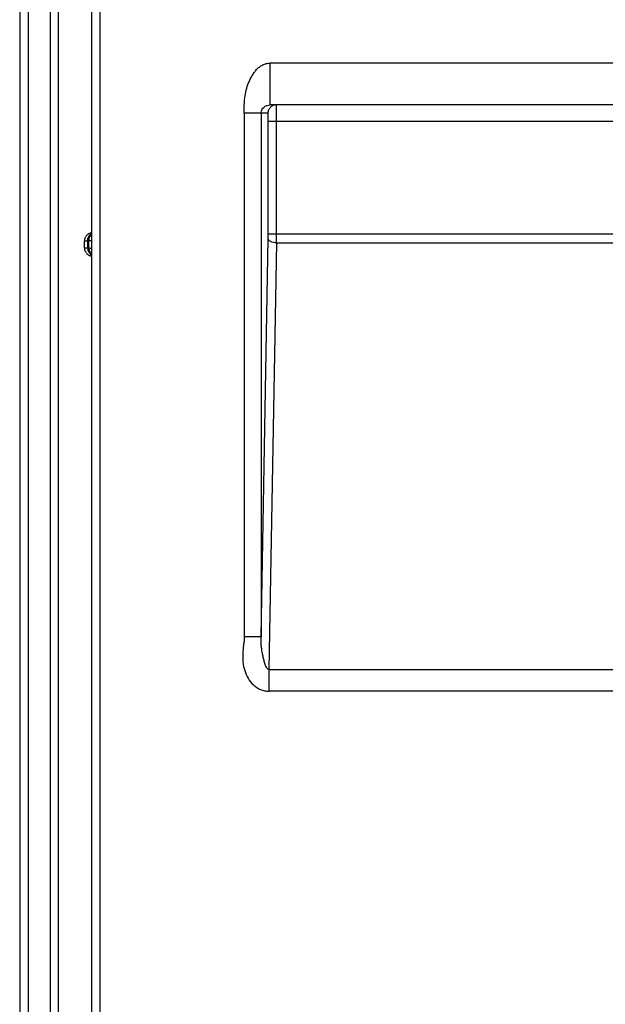
# Model space of a CAD drawing. Units: millimetres. Extents: x 0 to 297, y 15 to 195.
# Drawn here: x 23 to 27, y 111 to 117 of the extents above; entities that cross this region are included whole.
import ezdxf

# ---------------------------------------------------------------- set-up
doc = ezdxf.new("R2010")
doc.units = ezdxf.units.MM
doc.header["$MEASUREMENT"] = 0
doc.layers.add('00_COMPONENTS', color=7, linetype='Continuous', lineweight=0)

msp = doc.modelspace()

# ---------------------------------------------------------------- linework, layer by layer
at = {"layer": '00_COMPONENTS', "color": 18, "lineweight": 25, "true_color": 0x000000}
for p, q in [((23.2573, 129.4743), (23.2573, 109.2178)), ((23.3094, 129.4743), (23.3094, 109.3239)), ((23.4502, 107.703), (23.4502, 129.4743)), ((23.4971, 129.4743), (23.4971, 107.703)), ((23.7069, 110.1725), (23.7069, 129.2119)), ((23.7591, 110.1725), (23.7591, 129.2119)), ((24.8207, 116.4165), (24.8207, 116.6773)), ((28.2223, 116.6773), (24.8207, 116.6773)), ((28.4308, 116.4165), (24.8207, 116.4165)), ((24.6595, 116.3644), (24.6595, 113.0938)), ((24.8068, 116.3644), (24.6595, 116.3644)), ((24.7638, 116.3644), (24.7638, 113.0938)), ((24.8084, 115.609), (24.8084, 116.3122)), ((28.4539, 116.3122), (24.8084, 116.3122)), ((24.8605, 115.609), (24.8605, 116.3122)), ((28.4539, 115.609), (24.8084, 115.609)), ((23.6819, 115.5663), (23.6612, 115.5658)), ((23.6612, 115.5237), (23.6612, 115.5658)), ((23.6612, 115.5237), (23.6613, 115.5237)), ((23.6612, 115.5237), (23.6819, 115.5232)), ((23.6613, 115.5237), (23.6631, 115.5237)), ((23.6631, 115.5237), (23.6671, 115.5236)), ((23.6737, 115.566), (23.6651, 115.5658)), ((23.6819, 115.5663), (23.6737, 115.566)), ((23.6891, 115.5665), (23.6819, 115.5663)), ((23.6819, 115.5232), (23.6819, 115.5663)), ((23.6819, 115.5232), (23.6891, 115.523)), ((23.707, 115.5672), (23.6891, 115.5665)), ((23.705, 115.5672), (23.6891, 115.5665)), ((23.6891, 115.523), (23.6891, 115.5665)), ((23.6891, 115.523), (23.707, 115.5223)), ((23.6923, 115.5229), (23.6978, 115.5226)), ((23.7069, 115.5672), (23.705, 115.5672)), ((24.7638, 113.0938), (24.8082, 115.5821)), ((24.8603, 115.5553), (24.8127, 112.8886)), ((24.8603, 115.5553), (28.402, 115.5553)), ((24.7638, 113.0938), (24.6595, 113.0938)), ((24.8127, 112.8886), (24.8127, 112.7543)), ((24.8127, 112.8886), (27.218, 112.8886)), ((27.3224, 112.7543), (24.8127, 112.7543))]:
    msp.add_line(p, q, dxfattribs=at)
for points in [[(23.7009, 115.6164), (23.6974, 115.6154), (23.694, 115.6142), (23.6907, 115.6128), (23.6876, 115.6111), (23.6845, 115.6092), (23.6816, 115.6071), (23.6788, 115.6048), (23.6762, 115.6023), (23.6738, 115.5997), (23.6715, 115.5969), (23.6695, 115.5939), (23.6676, 115.5908), (23.666, 115.5876), (23.6646, 115.5843), (23.6634, 115.5809), (23.6625, 115.5774), (23.6618, 115.5739), (23.6614, 115.5703), (23.6612, 115.5667), (23.6612, 115.5658)], [(23.7069, 115.6175), (23.7044, 115.6171), (23.7009, 115.6164)], [(23.6651, 115.5658), (23.662, 115.5658), (23.6613, 115.5658), (23.6612, 115.5658)], [(23.6612, 115.5237), (23.6612, 115.5227), (23.6614, 115.5192), (23.6618, 115.5156), (23.6625, 115.5121), (23.6634, 115.5086), (23.6646, 115.5052), (23.666, 115.5019), (23.6676, 115.4987), (23.6695, 115.4956), (23.6715, 115.4926), (23.6738, 115.4898), (23.6762, 115.4872), (23.6788, 115.4847), (23.6816, 115.4824), (23.6845, 115.4803), (23.6876, 115.4784), (23.6907, 115.4767), (23.694, 115.4753), (23.6974, 115.4741), (23.7009, 115.4731), (23.7044, 115.4724), (23.7069, 115.472)], [(23.6671, 115.5236), (23.6774, 115.5234), (23.6819, 115.5232)], [(23.6978, 115.5226), (23.7002, 115.5225), (23.706, 115.5223)]]:
    msp.add_lwpolyline(points, dxfattribs=at)
for points, knots in [([(24.6595, 116.3644), (24.6595, 116.3805), (24.6591, 116.3966), (24.6593, 116.4127), (24.6596, 116.4288), (24.6606, 116.445), (24.6626, 116.461), (24.6645, 116.477), (24.6675, 116.4929), (24.6714, 116.5085), (24.6754, 116.5241), (24.6803, 116.5395), (24.6863, 116.5545), (24.6922, 116.5695), (24.6992, 116.5841), (24.7073, 116.598), (24.7114, 116.605), (24.7158, 116.6118), (24.7205, 116.6183), (24.7252, 116.6248), (24.7303, 116.6311), (24.7358, 116.637), (24.7413, 116.6429), (24.7472, 116.6484), (24.7536, 116.6534), (24.76, 116.6583), (24.7668, 116.6627), (24.774, 116.6663), (24.7812, 116.6699), (24.7888, 116.6727), (24.7967, 116.6745), (24.8046, 116.6764), (24.8126, 116.6773), (24.8207, 116.6773)], [0, 0, 0, 0, 1, 1, 1, 2, 2, 2, 3, 3, 3, 4, 4, 4, 5, 5, 5, 6, 6, 6, 7, 7, 7, 8, 8, 8, 9, 9, 9, 10, 10, 10, 11, 11, 11, 11]), ([(24.7638, 116.3644), (24.7638, 116.3693), (24.7646, 116.3743), (24.7661, 116.379), (24.7672, 116.3825), (24.7687, 116.3858), (24.7705, 116.389), (24.7732, 116.3935), (24.7766, 116.3977), (24.7805, 116.4012), (24.7859, 116.4062), (24.7924, 116.41), (24.7993, 116.4125)], [0, 0, 0, 0, 1, 1, 1, 2, 2, 2, 3, 3, 3, 4, 4, 4, 4]), ([(24.7993, 116.4125), (24.8005, 116.413), (24.8018, 116.4134), (24.803, 116.4138), (24.8087, 116.4155), (24.8147, 116.4165), (24.8207, 116.4165)], [0, 0, 0, 0, 1, 1, 1, 2, 2, 2, 2]), ([(24.8235, 116.4026), (24.8183, 116.3978), (24.8141, 116.3918), (24.8112, 116.3852), (24.8083, 116.3786), (24.8068, 116.3715), (24.8068, 116.3644)], [0, 0, 0, 0, 1, 1, 1, 2, 2, 2, 2]), ([(24.8605, 116.3122), (24.8605, 116.319), (24.8605, 116.3258), (24.8605, 116.3325), (24.8605, 116.3391), (24.8604, 116.3456), (24.8604, 116.3521), (24.8604, 116.3581), (24.8603, 116.3641), (24.8603, 116.3702), (24.8602, 116.3754), (24.8601, 116.3807), (24.8601, 116.386), (24.86, 116.3882), (24.86, 116.3905), (24.86, 116.3928), (24.8599, 116.3949), (24.8599, 116.3969), (24.8598, 116.3989), (24.8598, 116.4007), (24.8597, 116.4024), (24.8597, 116.4042), (24.8597, 116.4057), (24.8596, 116.4071), (24.8596, 116.4086), (24.8595, 116.4097), (24.8595, 116.4109), (24.8594, 116.412), (24.8594, 116.4129), (24.8593, 116.4137), (24.8593, 116.4145), (24.8592, 116.4148), (24.8592, 116.4151), (24.8592, 116.4154), (24.8592, 116.4156), (24.8592, 116.4158), (24.8591, 116.416), (24.8591, 116.4161), (24.8591, 116.4162), (24.859, 116.4164), (24.859, 116.4164), (24.859, 116.4165), (24.859, 116.4165)], [0, 0, 0, 0, 1, 1, 1, 2, 2, 2, 3, 3, 3, 4, 4, 4, 5, 5, 5, 6, 6, 6, 7, 7, 7, 8, 8, 8, 9, 9, 9, 10, 10, 10, 11, 11, 11, 12, 12, 12, 13, 13, 13, 14, 14, 14, 14]), ([(24.8084, 116.3122), (24.8084, 116.3156), (24.8084, 116.319), (24.8084, 116.3224), (24.8083, 116.3256), (24.8083, 116.3289), (24.8083, 116.3322), (24.8082, 116.3352), (24.8082, 116.3382), (24.8081, 116.3412), (24.8081, 116.3438), (24.808, 116.3464), (24.8079, 116.3491), (24.8079, 116.3512), (24.8078, 116.3534), (24.8077, 116.3556), (24.8077, 116.3564), (24.8076, 116.3573), (24.8076, 116.3582), (24.8075, 116.3589), (24.8075, 116.3597), (24.8074, 116.3604), (24.8074, 116.361), (24.8073, 116.3615), (24.8073, 116.3621), (24.8072, 116.3625), (24.8072, 116.363), (24.8071, 116.3634), (24.8071, 116.3636), (24.8071, 116.3638), (24.807, 116.3641), (24.807, 116.3642), (24.8069, 116.3644), (24.8068, 116.3644)], [0, 0, 0, 0, 1, 1, 1, 2, 2, 2, 3, 3, 3, 4, 4, 4, 5, 5, 5, 6, 6, 6, 7, 7, 7, 8, 8, 8, 9, 9, 9, 10, 10, 10, 11, 11, 11, 11]), ([(23.6819, 115.5663), (23.6819, 115.5755), (23.6841, 115.585), (23.6886, 115.5933), (23.6929, 115.6012), (23.6993, 115.6081), (23.7069, 115.6125)], [0, 0, 0, 0, 1, 1, 1, 2, 2, 2, 2]), ([(23.6891, 115.5665), (23.6891, 115.5743), (23.6906, 115.5822), (23.6937, 115.5894), (23.6968, 115.5963), (23.7013, 115.6027), (23.7069, 115.6076)], [0, 0, 0, 0, 1, 1, 1, 2, 2, 2, 2]), ([(24.8082, 115.5821), (24.8082, 115.5842), (24.8082, 115.5863), (24.8083, 115.5884), (24.8083, 115.5953), (24.8084, 115.6021), (24.8084, 115.609)], [0, 0, 0, 0, 1, 1, 1, 2, 2, 2, 2]), ([(24.8603, 115.5553), (24.8603, 115.5595), (24.8604, 115.5636), (24.8604, 115.5678), (24.8605, 115.5815), (24.8605, 115.5953), (24.8605, 115.609)], [0, 0, 0, 0, 1, 1, 1, 2, 2, 2, 2]), ([(23.6819, 115.5232), (23.6819, 115.5139), (23.6841, 115.5045), (23.6886, 115.4962), (23.6929, 115.4883), (23.6993, 115.4814), (23.7069, 115.477)], [0, 0, 0, 0, 1, 1, 1, 2, 2, 2, 2]), ([(23.6891, 115.523), (23.6891, 115.5152), (23.6906, 115.5073), (23.6937, 115.5001), (23.6968, 115.4932), (23.7013, 115.4868), (23.7069, 115.4819)], [0, 0, 0, 0, 1, 1, 1, 2, 2, 2, 2]), ([(24.8603, 115.5553), (24.8537, 115.5554), (24.8471, 115.5561), (24.8406, 115.5575), (24.8348, 115.5588), (24.8292, 115.5607), (24.8239, 115.5634), (24.8216, 115.5646), (24.8194, 115.5659), (24.8174, 115.5674), (24.8156, 115.5688), (24.8139, 115.5703), (24.8125, 115.572), (24.8112, 115.5735), (24.8102, 115.5752), (24.8094, 115.577), (24.8087, 115.5786), (24.8082, 115.5804), (24.8082, 115.5821)], [0, 0, 0, 0, 1, 1, 1, 2, 2, 2, 3, 3, 3, 4, 4, 4, 5, 5, 5, 6, 6, 6, 6]), ([(24.6595, 113.0938), (24.6595, 113.0849), (24.6587, 113.0761), (24.6577, 113.0673), (24.6567, 113.0585), (24.6555, 113.0497), (24.6544, 113.0409), (24.6522, 113.0234), (24.6503, 113.0058), (24.6495, 112.9881), (24.6488, 112.9704), (24.6492, 112.9527), (24.6512, 112.935), (24.6531, 112.9174), (24.6566, 112.9), (24.6619, 112.8831), (24.6672, 112.8662), (24.6743, 112.8498), (24.6834, 112.8346), (24.6925, 112.8194), (24.7035, 112.8053), (24.7165, 112.7933), (24.723, 112.7872), (24.73, 112.7817), (24.7374, 112.7769), (24.7448, 112.7721), (24.7527, 112.7679), (24.7609, 112.7645), (24.7691, 112.7612), (24.7776, 112.7586), (24.7863, 112.7569), (24.795, 112.7552), (24.8039, 112.7543), (24.8127, 112.7543)], [0, 0, 0, 0, 1, 1, 1, 2, 2, 2, 3, 3, 3, 4, 4, 4, 5, 5, 5, 6, 6, 6, 7, 7, 7, 8, 8, 8, 9, 9, 9, 10, 10, 10, 11, 11, 11, 11]), ([(24.8127, 112.8886), (24.8083, 112.8883), (24.8045, 112.8923), (24.8018, 112.896), (24.8004, 112.8979), (24.7993, 112.8998), (24.7983, 112.9017), (24.7972, 112.9036), (24.7962, 112.9056), (24.7953, 112.9077), (24.7934, 112.9117), (24.7918, 112.9158), (24.7903, 112.92), (24.7888, 112.9242), (24.7874, 112.9284), (24.7861, 112.9326), (24.7835, 112.9412), (24.7812, 112.9498), (24.7791, 112.9585), (24.777, 112.9673), (24.7751, 112.9761), (24.7734, 112.985), (24.7716, 112.9939), (24.7701, 113.0029), (24.7688, 113.0119), (24.7675, 113.021), (24.7664, 113.0301), (24.7656, 113.0392), (24.7648, 113.0484), (24.7643, 113.0575), (24.764, 113.0667), (24.7637, 113.0757), (24.7637, 113.0847), (24.7638, 113.0938)], [0, 0, 0, 0, 1, 1, 1, 2, 2, 2, 3, 3, 3, 4, 4, 4, 5, 5, 5, 6, 6, 6, 7, 7, 7, 8, 8, 8, 9, 9, 9, 10, 10, 10, 11, 11, 11, 11])]:
    msp.add_open_spline(points, degree=3, knots=knots, dxfattribs=at)
for points in [[(24.8399, 116.4129), (24.8339, 116.4105), (24.8282, 116.407), (24.8235, 116.4026)], [(24.859, 116.4165), (24.8525, 116.4165), (24.8459, 116.4153), (24.8399, 116.4129)]]:
    msp.add_open_spline(points, degree=3, dxfattribs=at)

doc.saveas('drawing.dxf')
